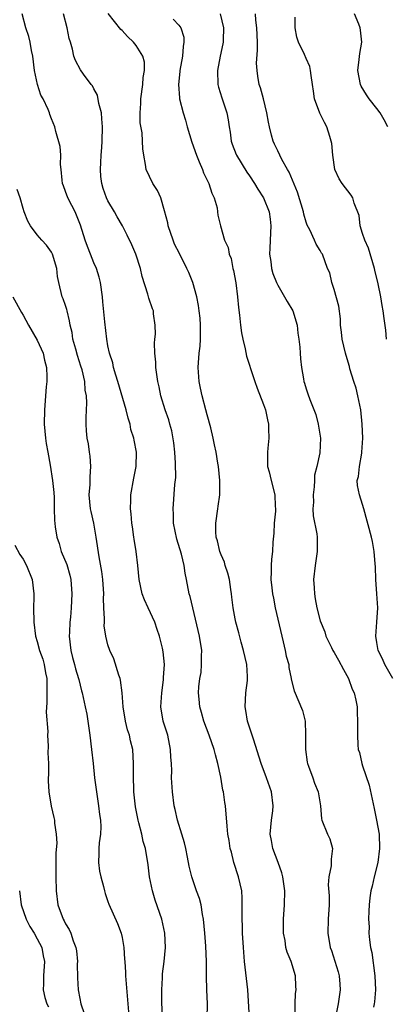
# Model space of a CAD drawing. Units: inches. Extents: x 2622305 to 2625000, y 1458000 to 1461000.
# Drawn here: x 2624101 to 2624152, y 1459041 to 1459180 of the extents above; entities that cross this region are included whole.
import ezdxf

# ---------------------------------------------------------------- set-up
doc = ezdxf.new("R2010")
doc.units = ezdxf.units.IN
doc.header["$MEASUREMENT"] = 0
doc.layers.add('LD26221458_2ft', color=15, linetype='Continuous')

msp = doc.modelspace()

# ---------------------------------------------------------------- linework, layer by layer
at = {"layer": 'LD26221458_2ft'}
for points, elevation in [([(2624127.02, 1459039), (2624127.05, 1459041), (2624126.97, 1459043), (2624126.94, 1459044.94), (2624126.94, 1459047), (2624126.83, 1459049.17), (2624126.69, 1459051), (2624126.49, 1459053), (2624126.35, 1459053.65), (2624126.15, 1459055), (2624125.92, 1459055.92), (2624125.52, 1459057), (2624124.83, 1459059), (2624124.47, 1459060.47), (2624124.26, 1459061.74), (2624123.99, 1459063), (2624123.8, 1459063.8), (2624123.45, 1459065), (2624122.83, 1459067), (2624122.5, 1459068.5), (2624122.37, 1459069), (2624122.12, 1459071), (2624122, 1459073), (2624122.01, 1459073.99), (2624121.96, 1459075), (2624121.88, 1459075.88), (2624121.84, 1459077), (2624121.45, 1459079), (2624120.82, 1459081), (2624120.47, 1459083), (2624120.6, 1459085), (2624120.85, 1459086.85), (2624120.86, 1459087), (2624120.84, 1459087.16), (2624120.98, 1459089), (2624120.81, 1459090.81), (2624120.71, 1459091.29), (2624120.3, 1459093), (2624119.94, 1459093.94), (2624119.61, 1459095), (2624118.67, 1459097), (2624118.14, 1459098.14), (2624117.81, 1459099), (2624117.4, 1459101), (2624117.21, 1459103), (2624116.96, 1459104.96), (2624116.7, 1459106.7), (2624116.64, 1459107), (2624116.47, 1459108.47), (2624116.38, 1459109), (2624116.29, 1459110.29), (2624116.19, 1459111), (2624116.24, 1459112.24), (2624116.23, 1459113), (2624116.66, 1459115.34), (2624117, 1459117), (2624117.05, 1459119), (2624116.7, 1459120.7), (2624116.67, 1459121), (2624116.24, 1459122.24), (2624116.13, 1459123), (2624115.83, 1459123.83), (2624115.59, 1459125), (2624114.38, 1459129), (2624114.09, 1459129.91), (2624113.79, 1459131), (2624113.66, 1459131.66), (2624113.22, 1459133), (2624113, 1459134.06), (2624112.82, 1459135), (2624112.55, 1459137.45), (2624112.29, 1459140.29), (2624112.2, 1459141), (2624111.94, 1459143), (2624111.75, 1459143.75), (2624111.37, 1459145), (2624111, 1459145.8), (2624110.51, 1459147), (2624110.09, 1459148.09), (2624109.77, 1459149), (2624109.12, 1459151.12), (2624108.55, 1459152.55), (2624108.35, 1459153), (2624107.91, 1459153.91), (2624107.31, 1459155), (2624107, 1459155.89), (2624106.69, 1459156.69), (2624106.59, 1459157), (2624106.51, 1459157.49), (2624106.4, 1459159), (2624106.3, 1459159.7), (2624106.33, 1459161), (2624106.25, 1459162.25), (2624105.63, 1459164.37), (2624105.49, 1459165), (2624105, 1459166.15), (2624104.77, 1459166.77), (2624104.72, 1459167), (2624104.53, 1459167.47), (2624103.81, 1459169), (2624103.52, 1459169.52), (2624103.02, 1459171), (2624102.61, 1459173), (2624102.35, 1459175), (2624102.17, 1459175.83), (2624101.98, 1459177), (2624101.8, 1459177.8), (2624101.39, 1459179), (2624100.87, 1459181)], 10036), ([(2624133.03, 1459039), (2624132.79, 1459043), (2624132.31, 1459047), (2624132.14, 1459049), (2624132.02, 1459051), (2624132.01, 1459052.01), (2624131.96, 1459053), (2624131.96, 1459054.04), (2624131.99, 1459055), (2624131.96, 1459055.96), (2624131.9, 1459057), (2624131.44, 1459059), (2624130.8, 1459061), (2624130.45, 1459062.45), (2624130.29, 1459063), (2624130.12, 1459064.12), (2624129.95, 1459065), (2624129.84, 1459066.16), (2624129.59, 1459069), (2624129.5, 1459069.5), (2624129.31, 1459071), (2624129.25, 1459071.25), (2624128.94, 1459073.06), (2624128.52, 1459075), (2624128.21, 1459076.21), (2624127.99, 1459077), (2624127.3, 1459079), (2624126.56, 1459081), (2624126.23, 1459082.23), (2624126, 1459083), (2624125.91, 1459084.09), (2624125.81, 1459085), (2624125.83, 1459085.83), (2624125.99, 1459087), (2624126.15, 1459087.85), (2624126.24, 1459089), (2624126.24, 1459090.24), (2624126.26, 1459091), (2624125.96, 1459093), (2624124.6, 1459098.6), (2624124.47, 1459099), (2624124.11, 1459101), (2624123.92, 1459101.92), (2624123.78, 1459103), (2624123.37, 1459104.62), (2624122.72, 1459106.72), (2624122.28, 1459109), (2624122.25, 1459110.25), (2624122.21, 1459111), (2624122.47, 1459114.47), (2624122.57, 1459115.43), (2624122.55, 1459117.45), (2624122.45, 1459119), (2624122.32, 1459120.32), (2624122.04, 1459122.04), (2624121.76, 1459123), (2624121.61, 1459123.61), (2624121.1, 1459125), (2624120.49, 1459127), (2624120.24, 1459128.24), (2624120.06, 1459129), (2624119.78, 1459131), (2624119.75, 1459131.75), (2624119.64, 1459133), (2624119.58, 1459134.42), (2624119.63, 1459135), (2624119.72, 1459135.72), (2624119.68, 1459137), (2624119.43, 1459138.57), (2624119.41, 1459139), (2624119.29, 1459139.28), (2624118.78, 1459140.78), (2624118.65, 1459141.35), (2624117.85, 1459143.85), (2624117.59, 1459145), (2624116.92, 1459147), (2624116.35, 1459148.35), (2624115.7, 1459149.7), (2624115.04, 1459151), (2624114.28, 1459152.28), (2624113.9, 1459153), (2624113, 1459154.54), (2624112.78, 1459155), (2624112.32, 1459156.32), (2624112.12, 1459157), (2624112.01, 1459158.01), (2624111.95, 1459159), (2624112.01, 1459159.99), (2624112.05, 1459161), (2624112.11, 1459162.11), (2624112.18, 1459163), (2624112.21, 1459165), (2624112.15, 1459166.15), (2624112.06, 1459167), (2624111.69, 1459168.31), (2624111.5, 1459169.5), (2624111, 1459170.37), (2624110.8, 1459170.8), (2624110.63, 1459171), (2624109.55, 1459172.45), (2624109.1, 1459173.1), (2624108.39, 1459174.39), (2624108.17, 1459175), (2624107.99, 1459176.01), (2624107.68, 1459177), (2624107.51, 1459177.51), (2624107.22, 1459179), (2624106.72, 1459181)], 10034), ([(2624139.47, 1459039.47), (2624139.44, 1459041), (2624139.53, 1459042.47), (2624139.6, 1459043), (2624139.54, 1459043.54), (2624139.51, 1459045), (2624138.88, 1459047), (2624138.33, 1459048.33), (2624138.16, 1459049), (2624138.03, 1459049.97), (2624137.82, 1459051), (2624137.83, 1459053), (2624137.97, 1459055), (2624137.98, 1459057), (2624137.7, 1459059), (2624137.56, 1459059.56), (2624137.08, 1459061), (2624136.31, 1459063), (2624136.1, 1459064.1), (2624135.95, 1459065), (2624136.01, 1459065.99), (2624136.12, 1459067), (2624136.29, 1459068.29), (2624136.36, 1459069), (2624136.1, 1459071), (2624135.4, 1459073), (2624134.65, 1459075), (2624133.55, 1459078.45), (2624133.39, 1459079), (2624133, 1459080.13), (2624132.74, 1459081), (2624132.48, 1459082.48), (2624132.41, 1459083), (2624132.51, 1459085), (2624132.72, 1459086.72), (2624132.73, 1459087), (2624132.71, 1459087.29), (2624132.63, 1459089), (2624132.15, 1459091), (2624131.83, 1459092.17), (2624131.5, 1459093.5), (2624131.09, 1459095), (2624131, 1459095.45), (2624130.7, 1459097), (2624130.51, 1459098.51), (2624130.47, 1459099), (2624130.39, 1459099.61), (2624130.17, 1459101), (2624129.92, 1459101.92), (2624129.58, 1459103), (2624129.46, 1459103.46), (2624129, 1459104.5), (2624128.82, 1459105), (2624128.5, 1459106.5), (2624128.31, 1459107), (2624128.23, 1459107.77), (2624128.23, 1459109), (2624128.51, 1459111), (2624128.59, 1459111.41), (2624128.81, 1459113), (2624128.83, 1459115), (2624128.63, 1459117), (2624128.54, 1459117.46), (2624128.3, 1459119), (2624128.05, 1459120.05), (2624127.87, 1459121), (2624127.54, 1459122.46), (2624127, 1459124.32), (2624126.83, 1459125), (2624126.31, 1459127), (2624126.1, 1459128.09), (2624125.9, 1459129), (2624125.75, 1459131), (2624125.88, 1459133), (2624126.01, 1459133.99), (2624126.09, 1459135), (2624126.06, 1459136.06), (2624126.1, 1459137), (2624126.02, 1459137.98), (2624125.9, 1459139), (2624125.78, 1459139.78), (2624125.54, 1459141), (2624125.01, 1459143.01), (2624124.43, 1459144.43), (2624124.16, 1459145), (2624123.09, 1459147.09), (2624122.42, 1459148.42), (2624122.2, 1459149), (2624121.51, 1459151), (2624121.44, 1459151.44), (2624121, 1459153.16), (2624120.45, 1459155), (2624120.02, 1459156.02), (2624119.36, 1459157), (2624118.38, 1459159), (2624118.29, 1459159.71), (2624118.06, 1459161), (2624117.93, 1459161.93), (2624117.9, 1459163), (2624117.84, 1459164.16), (2624117.57, 1459165.57), (2624117.56, 1459167), (2624117.66, 1459168.34), (2624117.65, 1459169), (2624117.92, 1459171), (2624117.99, 1459172.01), (2624118.16, 1459173), (2624118.14, 1459174.14), (2624117.93, 1459175), (2624117, 1459176.51), (2624116.59, 1459177), (2624115.77, 1459177.77), (2624115, 1459178.62), (2624114.8, 1459178.8), (2624113.02, 1459181.03)], 10032), ([(2624122.23, 1459180.23), (2624123, 1459179.39), (2624123.3, 1459179), (2624123.72, 1459177.72), (2624123.74, 1459177), (2624123.63, 1459176.37), (2624123.54, 1459175), (2624123.17, 1459173), (2624123.16, 1459172.84), (2624122.96, 1459171), (2624123.11, 1459169.11), (2624123.13, 1459169), (2624123.61, 1459167), (2624123.94, 1459165.94), (2624124.19, 1459165), (2624124.85, 1459162.85), (2624125.5, 1459161), (2624125.91, 1459160.09), (2624126.35, 1459159), (2624126.52, 1459158.51), (2624127.27, 1459157), (2624127.66, 1459155.66), (2624128, 1459155), (2624128.42, 1459153.58), (2624128.5, 1459153), (2624128.53, 1459152.53), (2624128.89, 1459151), (2624129.46, 1459149), (2624129.97, 1459147.97), (2624130.13, 1459147), (2624130.4, 1459146.4), (2624130.65, 1459145), (2624130.73, 1459144.73), (2624131.06, 1459142.94), (2624131.33, 1459141), (2624131.46, 1459139.46), (2624131.61, 1459138.39), (2624131.73, 1459137), (2624131.88, 1459135.88), (2624132.05, 1459135), (2624132.39, 1459133.61), (2624132.58, 1459132.58), (2624133.56, 1459129.56), (2624133.75, 1459129), (2624134.09, 1459128.09), (2624135, 1459125.78), (2624135.26, 1459125), (2624135.57, 1459123.57), (2624135.71, 1459123), (2624135.7, 1459122.3), (2624135.73, 1459121), (2624135.61, 1459119.61), (2624135.53, 1459119), (2624135.57, 1459117), (2624135.78, 1459116.22), (2624136.06, 1459115), (2624136.6, 1459113), (2624136.62, 1459111.38), (2624136.67, 1459111), (2624136.66, 1459110.66), (2624136.5, 1459109), (2624136.43, 1459107.57), (2624136.32, 1459106.32), (2624136.25, 1459105), (2624136.13, 1459103.87), (2624136.07, 1459103), (2624136.08, 1459102.08), (2624136.04, 1459101), (2624136.15, 1459099.85), (2624136.25, 1459099), (2624136.39, 1459098.39), (2624136.65, 1459097), (2624137.57, 1459093), (2624137.79, 1459092.21), (2624138.07, 1459091), (2624138.2, 1459090.2), (2624138.56, 1459089), (2624138.58, 1459088.58), (2624138.9, 1459087), (2624138.91, 1459086.91), (2624139.3, 1459085.3), (2624140.49, 1459082.49), (2624140.86, 1459081), (2624140.92, 1459079.08), (2624140.93, 1459078.93), (2624140.91, 1459077), (2624141.17, 1459075.17), (2624141.21, 1459075), (2624141.37, 1459074.63), (2624141.96, 1459073), (2624142.21, 1459072.21), (2624142.73, 1459071), (2624143.04, 1459069), (2624143.2, 1459067.2), (2624143.24, 1459067), (2624144.04, 1459065), (2624144.36, 1459064.36), (2624144.74, 1459063), (2624144.53, 1459061.47), (2624144.55, 1459061), (2624144.53, 1459060.53), (2624144.2, 1459059), (2624144.15, 1459057.85), (2624144.28, 1459056.28), (2624144.29, 1459055), (2624144.14, 1459053), (2624144.07, 1459051), (2624144.41, 1459049), (2624144.58, 1459048.58), (2624145.07, 1459047.07), (2624145.54, 1459045.54), (2624145.67, 1459045), (2624145.79, 1459043.79), (2624145.84, 1459043), (2624145.55, 1459041), (2624145.11, 1459038.89)], 10030), ([(2624128.85, 1459181), (2624129.31, 1459179), (2624129.29, 1459177.29), (2624129.29, 1459177), (2624129.25, 1459176.75), (2624128.88, 1459175), (2624128.49, 1459173), (2624128.54, 1459171), (2624128.63, 1459170.63), (2624129.1, 1459169.1), (2624129.81, 1459167), (2624130.01, 1459166.01), (2624130.15, 1459165), (2624130.27, 1459164.27), (2624130.43, 1459163), (2624130.57, 1459162.57), (2624131.11, 1459161.11), (2624131.15, 1459161), (2624132.61, 1459158.61), (2624133, 1459158.08), (2624133.73, 1459157), (2624134.2, 1459156.2), (2624134.98, 1459155), (2624135.78, 1459153), (2624135.95, 1459151.95), (2624136.04, 1459151), (2624135.97, 1459150.03), (2624135.86, 1459147.86), (2624135.85, 1459147), (2624136.03, 1459145.97), (2624136.13, 1459145), (2624136.3, 1459144.3), (2624136.83, 1459143), (2624137, 1459142.65), (2624137.96, 1459141), (2624138.32, 1459140.32), (2624139.11, 1459139), (2624139.73, 1459137), (2624139.85, 1459135.85), (2624139.98, 1459135), (2624140.11, 1459133.89), (2624140.15, 1459133), (2624140.22, 1459132.22), (2624140.36, 1459131), (2624140.63, 1459129.37), (2624140.71, 1459129), (2624140.78, 1459128.78), (2624141, 1459127.98), (2624141.25, 1459127.25), (2624141.53, 1459126.47), (2624142.37, 1459124.37), (2624142.72, 1459123), (2624143.06, 1459121), (2624142.95, 1459118.95), (2624142.51, 1459117), (2624142.22, 1459115.78), (2624142.19, 1459115), (2624142.13, 1459114.13), (2624142.01, 1459113), (2624142.04, 1459111.96), (2624141.96, 1459111), (2624142, 1459110), (2624142.51, 1459107.49), (2624142.58, 1459107), (2624142.58, 1459105), (2624142.27, 1459103), (2624142.07, 1459101), (2624142.15, 1459099.85), (2624142.18, 1459099), (2624142.28, 1459098.28), (2624142.54, 1459097), (2624143, 1459095.16), (2624143.64, 1459093.64), (2624143.82, 1459093), (2624144.58, 1459091.42), (2624144.8, 1459091), (2624145, 1459090.68), (2624145.59, 1459089.59), (2624146.28, 1459088.28), (2624147.02, 1459087), (2624147.53, 1459085.53), (2624147.79, 1459085), (2624148.05, 1459083.95), (2624148.21, 1459083), (2624148.22, 1459082.22), (2624148.3, 1459081), (2624148.3, 1459079.7), (2624148.28, 1459079), (2624148.34, 1459077.66), (2624148.39, 1459077), (2624148.54, 1459076.54), (2624148.87, 1459075), (2624149, 1459074.65), (2624149.92, 1459071.92), (2624150.65, 1459068.65), (2624150.98, 1459067), (2624151.34, 1459065), (2624151.41, 1459063), (2624151.15, 1459061), (2624150.64, 1459059), (2624150.36, 1459057.64), (2624150.16, 1459057), (2624150.02, 1459056.02), (2624149.93, 1459055), (2624149.86, 1459054.14), (2624149.83, 1459053), (2624149.91, 1459051.91), (2624149.87, 1459051), (2624149.95, 1459050.05), (2624150.12, 1459049), (2624150.29, 1459048.29), (2624150.75, 1459045), (2624150.81, 1459043), (2624150.69, 1459041.31), (2624150.65, 1459041), (2624150.54, 1459040.54)], 10028), ([(2624153.28, 1459087), (2624152.13, 1459089), (2624151.81, 1459089.81), (2624151.2, 1459091), (2624151, 1459092.11), (2624150.86, 1459093), (2624151.01, 1459095), (2624151.13, 1459097), (2624151.03, 1459099), (2624150.89, 1459101), (2624150.82, 1459102.82), (2624150.77, 1459103.23), (2624150.64, 1459105), (2624150.41, 1459106.41), (2624150.26, 1459107), (2624149.19, 1459111), (2624149, 1459111.63), (2624148.54, 1459113), (2624148.29, 1459114.29), (2624148.24, 1459115), (2624148.43, 1459115.57), (2624148.56, 1459117), (2624148.87, 1459118.87), (2624148.91, 1459119), (2624149.01, 1459121), (2624148.93, 1459123), (2624148.73, 1459125), (2624148.34, 1459127), (2624148.08, 1459128.08), (2624147.76, 1459129), (2624147.21, 1459130.79), (2624147.13, 1459131.13), (2624146.66, 1459132.67), (2624146.57, 1459133), (2624146.09, 1459135), (2624146, 1459136), (2624145.88, 1459137), (2624145.85, 1459137.85), (2624145.65, 1459139.65), (2624145, 1459142.02), (2624144.64, 1459143), (2624144.36, 1459144.36), (2624144.05, 1459145), (2624143.31, 1459147), (2624143.17, 1459147.17), (2624143, 1459147.52), (2624142.42, 1459148.42), (2624142.18, 1459149), (2624141.55, 1459150.45), (2624141.14, 1459151.14), (2624141, 1459151.55), (2624140.67, 1459152.67), (2624140.62, 1459153), (2624139.78, 1459155.78), (2624138.63, 1459158.63), (2624138.4, 1459159), (2624137.6, 1459160.4), (2624137, 1459161.61), (2624136.56, 1459162.56), (2624136.33, 1459163), (2624136.14, 1459163.86), (2624135.82, 1459165), (2624135.67, 1459165.67), (2624135.47, 1459167), (2624134.97, 1459169), (2624134.55, 1459170.55), (2624134.39, 1459171), (2624134.17, 1459172.17), (2624134.08, 1459173), (2624134.01, 1459174.01), (2624134.14, 1459175.86), (2624134.12, 1459177), (2624134.04, 1459179), (2624133.88, 1459180.12), (2624133.84, 1459181)], 10026), ([(2624152.38, 1459135), (2624152.27, 1459136.27), (2624152.07, 1459137.93), (2624151.92, 1459139), (2624151.76, 1459139.76), (2624151.56, 1459141), (2624151.18, 1459142.82), (2624150.74, 1459144.74), (2624150.7, 1459145), (2624149.85, 1459147.86), (2624149.31, 1459149), (2624149, 1459149.96), (2624148.64, 1459151), (2624148.5, 1459152.5), (2624147.79, 1459154.21), (2624147.61, 1459155), (2624147.37, 1459155.37), (2624146.12, 1459157), (2624145.67, 1459157.67), (2624145.08, 1459159), (2624144.78, 1459161), (2624144.65, 1459162.65), (2624144.57, 1459163), (2624144.35, 1459163.65), (2624143.96, 1459165), (2624143.63, 1459165.63), (2624142.97, 1459166.97), (2624142.22, 1459169), (2624142.04, 1459170.04), (2624141.92, 1459171), (2624141.71, 1459172.29), (2624141.65, 1459173), (2624141.54, 1459173.54), (2624141, 1459174.69), (2624140.77, 1459175.23), (2624139.93, 1459177), (2624139.69, 1459177.69), (2624139.47, 1459179), (2624139.48, 1459180.52)], 10024), ([(2624152.57, 1459165), (2624152.03, 1459166.03), (2624151.49, 1459167), (2624151, 1459167.61), (2624149.92, 1459169), (2624149.55, 1459169.55), (2624148.79, 1459170.79), (2624148.71, 1459171), (2624148.32, 1459173), (2624148.52, 1459174.52), (2624148.61, 1459175.39), (2624148.91, 1459177), (2624148.7, 1459178.7), (2624148.67, 1459179), (2624148.48, 1459179.52), (2624147.84, 1459181)], 10022), ([(2624120.71, 1459038.71), (2624120.62, 1459041.38), (2624120.59, 1459043), (2624120.71, 1459044.71), (2624120.72, 1459045.27), (2624120.96, 1459047), (2624121.13, 1459049), (2624121.04, 1459051), (2624120.63, 1459053), (2624119.69, 1459055.69), (2624119.27, 1459057), (2624118.88, 1459059), (2624118.68, 1459060.68), (2624118.29, 1459063), (2624117.98, 1459063.98), (2624117.77, 1459065), (2624117.37, 1459066.63), (2624117.26, 1459067), (2624116.89, 1459068.89), (2624116.66, 1459071), (2624116.6, 1459073.4), (2624116.62, 1459075), (2624116.49, 1459077), (2624116.19, 1459078.19), (2624116.02, 1459079), (2624115.77, 1459079.77), (2624115.47, 1459081), (2624115.16, 1459083), (2624115.01, 1459085.01), (2624114.77, 1459086.77), (2624114.7, 1459087), (2624114.53, 1459087.47), (2624113.81, 1459089.81), (2624113.25, 1459091), (2624113, 1459091.8), (2624112.68, 1459093), (2624112.48, 1459094.48), (2624112.49, 1459095), (2624112.52, 1459095.48), (2624112.43, 1459097), (2624112.37, 1459098.37), (2624112.39, 1459099), (2624112.27, 1459101), (2624112.13, 1459102.13), (2624111.77, 1459104.23), (2624111.35, 1459107), (2624110.98, 1459109), (2624110.61, 1459110.61), (2624110.54, 1459111), (2624110.35, 1459113), (2624110.46, 1459114.46), (2624110.47, 1459115.53), (2624110.57, 1459117), (2624110.46, 1459118.46), (2624110.37, 1459119), (2624110.22, 1459120.22), (2624110.04, 1459121), (2624109.95, 1459122.05), (2624109.91, 1459123), (2624109.92, 1459123.92), (2624110.02, 1459125.98), (2624109.95, 1459127), (2624109.79, 1459127.79), (2624109.71, 1459129), (2624109.33, 1459130.67), (2624109.18, 1459131.18), (2624108.69, 1459132.69), (2624108.43, 1459133.57), (2624108.05, 1459135), (2624107.92, 1459135.92), (2624107.66, 1459137), (2624107.57, 1459137.57), (2624107.21, 1459139), (2624107.17, 1459139.17), (2624107, 1459139.75), (2624106.68, 1459140.68), (2624106.53, 1459141), (2624106.05, 1459143), (2624105.87, 1459143.87), (2624105.77, 1459145), (2624105.15, 1459147), (2624105, 1459147.31), (2624104.31, 1459148.31), (2624103.64, 1459149), (2624103, 1459149.75), (2624102.06, 1459151), (2624101.67, 1459151.67), (2624101.15, 1459153), (2624101, 1459153.45), (2624100.58, 1459155), (2624100.16, 1459156.16)], 10038), ([(2624099.54, 1459141), (2624100.76, 1459138.76), (2624101, 1459138.39), (2624101.76, 1459137), (2624103, 1459134.85), (2624103.81, 1459133), (2624104.01, 1459132.01), (2624104.29, 1459131), (2624104.35, 1459129.65), (2624104.33, 1459129), (2624104.26, 1459128.26), (2624104.01, 1459125), (2624103.97, 1459123), (2624104.16, 1459121), (2624104.26, 1459120.26), (2624104.5, 1459119), (2624104.82, 1459117.18), (2624105.14, 1459115), (2624105.32, 1459113.32), (2624105.37, 1459112.63), (2624105.41, 1459111), (2624105.42, 1459109.42), (2624105.53, 1459108.47), (2624105.75, 1459107), (2624106.11, 1459106.11), (2624106.39, 1459105), (2624107.16, 1459103.16), (2624107.62, 1459101.62), (2624107.76, 1459101), (2624107.91, 1459099), (2624107.78, 1459097), (2624107.68, 1459095.68), (2624107.6, 1459095), (2624107.55, 1459093.55), (2624107.51, 1459093), (2624107.74, 1459091), (2624108, 1459090), (2624108.28, 1459089), (2624108.4, 1459088.4), (2624108.85, 1459087), (2624108.86, 1459086.86), (2624109.26, 1459085.26), (2624109.35, 1459085), (2624109.79, 1459083), (2624109.99, 1459081.99), (2624110.42, 1459079), (2624110.67, 1459077), (2624110.9, 1459075), (2624111.1, 1459073), (2624111.33, 1459071.33), (2624111.36, 1459071), (2624111.67, 1459069), (2624111.82, 1459067.81), (2624111.93, 1459067), (2624111.97, 1459066.03), (2624111.94, 1459065), (2624111.77, 1459063.77), (2624111.71, 1459063), (2624111.72, 1459062.28), (2624111.65, 1459061), (2624111.79, 1459059.79), (2624111.98, 1459059), (2624112.37, 1459057.63), (2624112.49, 1459057), (2624112.6, 1459056.6), (2624113, 1459055.5), (2624113.12, 1459055.12), (2624114.36, 1459052.36), (2624114.87, 1459051), (2624115, 1459050.39), (2624115.23, 1459049), (2624115.35, 1459047.35), (2624115.36, 1459047), (2624115.46, 1459045.46), (2624115.47, 1459045), (2624115.88, 1459039.88)], 10040), ([(2624099.85, 1459105.85), (2624100.55, 1459104.55), (2624101, 1459103.89), (2624101.5, 1459103), (2624102.3, 1459101), (2624102.51, 1459099), (2624102.51, 1459098.51), (2624102.46, 1459097), (2624102.5, 1459095), (2624102.76, 1459093), (2624103, 1459092.24), (2624103.32, 1459091), (2624103.77, 1459089.77), (2624103.98, 1459089), (2624104.17, 1459087.83), (2624104.34, 1459087), (2624104.36, 1459086.36), (2624104.35, 1459083.65), (2624104.28, 1459082.28), (2624104.47, 1459079.53), (2624104.44, 1459079), (2624104.54, 1459077.46), (2624104.5, 1459076.5), (2624104.57, 1459075), (2624104.58, 1459073.42), (2624104.56, 1459073), (2624104.56, 1459072.56), (2624104.65, 1459071), (2624104.97, 1459068.97), (2624105.36, 1459067.36), (2624105.43, 1459067), (2624105.45, 1459066.55), (2624105.69, 1459065), (2624105.75, 1459063.75), (2624105.64, 1459062.36), (2624105.64, 1459059.64), (2624105.61, 1459059), (2624105.65, 1459057), (2624105.93, 1459055), (2624106.66, 1459053), (2624106.78, 1459052.78), (2624107, 1459052.33), (2624107.51, 1459051.51), (2624107.74, 1459051), (2624108.06, 1459049.94), (2624108.45, 1459049), (2624108.53, 1459048.53), (2624108.67, 1459047), (2624108.66, 1459046.66), (2624108.68, 1459044.68), (2624108.77, 1459043), (2624109, 1459041.77), (2624109.17, 1459041), (2624109.65, 1459039.65)], 10042), ([(2624100.49, 1459057), (2624100.74, 1459055), (2624101.43, 1459053), (2624101.94, 1459051.94), (2624102.55, 1459051), (2624103, 1459050.23), (2624103.63, 1459049), (2624103.83, 1459047.83), (2624104.04, 1459047), (2624103.86, 1459045), (2624103.87, 1459043.87), (2624103.81, 1459043), (2624104.07, 1459041.93), (2624104.36, 1459041), (2624104.58, 1459040.58)], 10044)]:
    msp.add_lwpolyline(points, dxfattribs=dict(at, elevation=elevation))

doc.saveas('drawing.dxf')
